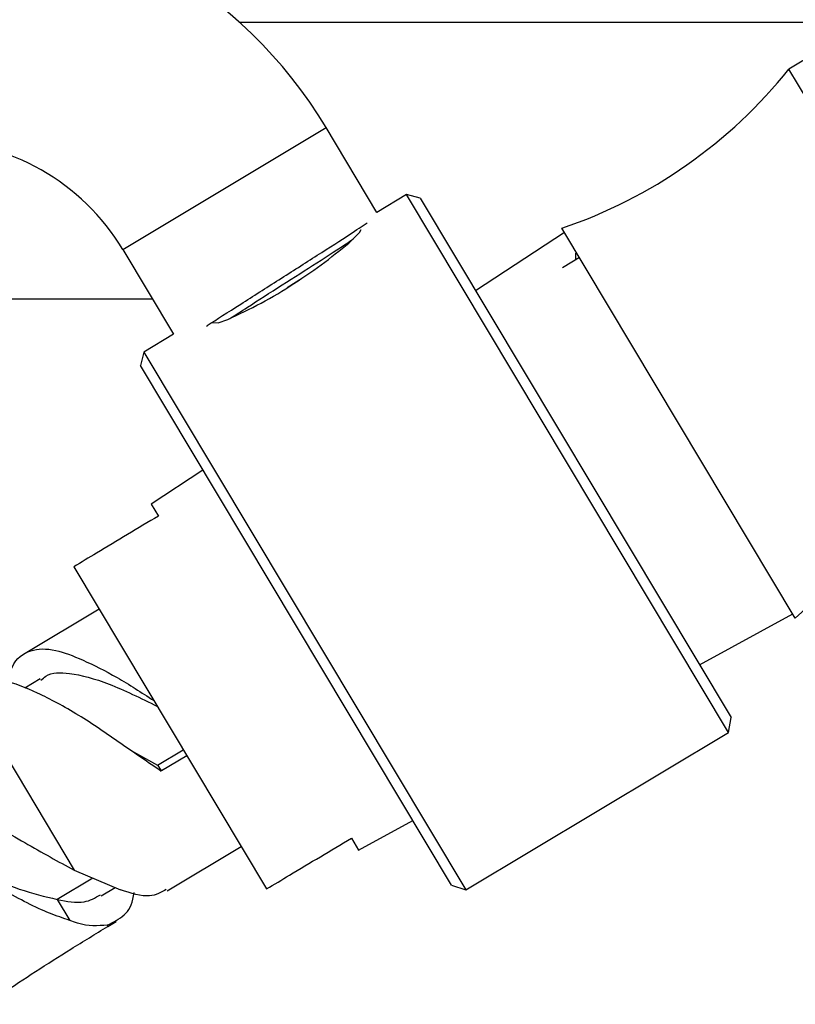
# Model space of a CAD drawing. Units: millimetres. Extents: x 3 to 2496, y 5 to 2495.
# Drawn here: x 1992 to 2031, y 1261 to 1311 of the extents above; entities that cross this region are included whole.
import ezdxf

# ---------------------------------------------------------------- set-up
doc = ezdxf.new("R2010")
doc.units = ezdxf.units.MM

msp = doc.modelspace()

# ---------------------------------------------------------------- linework, layer by layer
at = {"color": 7, "linetype": 'Continuous', "lineweight": 25}
for p, q in [((2003.275, 1310.945), (2035.216, 1310.945)), ((2033.672, 1310.111), (2031.098, 1308.569)), ((2037.522, 1297.846), (2031.098, 1308.569)), ((2010.236, 1301.318), (2007.667, 1305.607)), ((2011.737, 1302.217), (2010.236, 1301.318)), ((2012.423, 1302.045), (2011.737, 1302.217)), ((2028.039, 1275.004), (2011.737, 1302.217)), ((2012.423, 1302.045), (2028.169, 1275.758)), ((2025.512, 1290.652), (2019.602, 1300.517)), ((2008.978, 1299.906), (2009.365, 1300.307)), ((2009.365, 1300.307), (2009.442, 1300.445)), ((2019.731, 1300.303), (2015.236, 1297.349)), ((1997.372, 1299.441), (1999.942, 1295.151)), ((2020.494, 1299.028), (2019.636, 1298.514)), ((2005.703, 1297.515), (2006.332, 1297.918)), ((1989.611, 1296.945), (1998.867, 1296.945)), ((2001.903, 1295.752), (2002.205, 1295.726)), ((2002.205, 1295.726), (2002.693, 1295.891)), ((1999.942, 1295.151), (1998.44, 1294.252)), ((1998.44, 1294.252), (1998.268, 1293.566)), ((1998.44, 1294.252), (2014.742, 1267.038)), ((2014.015, 1267.279), (1998.268, 1293.566)), ((2031.421, 1280.786), (2025.512, 1290.652)), ((2001.435, 1288.281), (1998.819, 1286.562)), ((1998.819, 1286.562), (1999.183, 1285.954)), ((1994.894, 1283.385), (2004.658, 1267.086)), ((1996.179, 1281.24), (1992.429, 1278.994)), ((2026.568, 1278.431), (2031.293, 1281.001)), ((1993.2, 1277.707), (1992.412, 1277.236)), ((2028.039, 1275.004), (2028.169, 1275.758)), ((2014.742, 1267.038), (2028.039, 1275.004)), ((1997.762, 1274.099), (1999.14, 1273.338)), ((1999.136, 1273.347), (2000.439, 1274.128)), ((2000.62, 1273.826), (1999.333, 1273.055)), ((1999.333, 1273.055), (1999.152, 1273.357)), ((2009.311, 1269.047), (2012.06, 1270.542)), ((2008.947, 1269.655), (2009.311, 1269.047)), ((1999.623, 1266.984), (2003.373, 1269.23)), ((1994.919, 1268.036), (1997.266, 1267.038)), ((1996.279, 1266.729), (1996.99, 1267.155)), ((2014.015, 1267.279), (2014.742, 1267.038)), ((1994.06, 1266.552), (1994.695, 1265.491)), ((1996.625, 1265.188), (1997.047, 1265.441))]:
    msp.add_line(p, q, dxfattribs=at)
at = {"color": 8, "linetype": 'Continuous', "lineweight": 25}
for p, q in [((1997.372, 1299.441), (2007.667, 1305.607)), ((1989.431, 1277.198), (1994.919, 1268.036)), ((1995.865, 1267.634), (1994.06, 1266.552)), ((1996.587, 1265.252), (1996.625, 1265.188))]:
    msp.add_line(p, q, dxfattribs=at)
at = {"color": 7, "linetype": 'Continuous', "lineweight": 25}
for centre, radius, start, end in [((1987.658, 1293.622), 23.324, 30.9224, 90), ((2011.585, 1324.197), 25, 288.7053, 321.3108), ((1987.658, 1293.622), 11.324, 30.9224, 90), ((2048.516, 1262.544), 25, 100.534, 133.1396)]:
    msp.add_arc(centre, radius, start, end, dxfattribs=at)
for points, knots in [([(2001.62, 1295.568), (2001.648, 1295.587), (2002.031, 1295.842), (2003.334, 1296.673), (2005.274, 1297.908), (2007.261, 1299.172), (2008.898, 1300.22), (2009.487, 1300.618), (2009.754, 1300.798)], [0, 0, 0, 0, 0.0161912, 0.2199588, 0.4237265, 0.6274941, 0.8312618, 1, 1, 1, 1]), ([(2002.792, 1295.941), (2003.078, 1296.127), (2003.841, 1296.623), (2005.46, 1297.656), (2007.221, 1298.783), (2008.517, 1299.617), (2008.935, 1299.9), (2009.046, 1299.975)], [0, 0, 0, 0, 0.151106, 0.403557, 0.656008, 0.908459, 1, 1, 1, 1]), ([(2002.693, 1295.891), (2003.256, 1296.16), (2004.38, 1296.698), (2006.062, 1297.702), (2007.646, 1298.804), (2008.534, 1299.539), (2008.978, 1299.906)], [0, 0, 0, 0, 0.249754, 0.49893, 0.74945, 1, 1, 1, 1]), ([(2020.287, 1299.254), (2020.288, 1299.191), (2020.29, 1299.076), (2020.292, 1298.96), (2020.292, 1298.907)], [0, 0, 0, 0, 0.542913, 1, 1, 1, 1]), ([(1999.183, 1285.954), (1998.137, 1285.328), (1996.707, 1284.471), (1995.278, 1283.615), (1994.894, 1283.385)], [0, 0, 0, 0, 0.730871, 1, 1, 1, 1]), ([(1991.559, 1277.555), (1991.622, 1277.829), (1991.806, 1278.636), (1992.654, 1279.238), (1993.852, 1279.27), (1995.336, 1278.698), (1997.056, 1277.843), (1998.32, 1277.025), (1998.947, 1276.618)], [0, 0, 0, 0, 0.1032834, 0.3037419, 0.4959273, 0.6596349, 0.8311366, 1, 1, 1, 1]), ([(1993.234, 1277.65), (1993.314, 1277.721), (1993.687, 1278.054), (1994.76, 1278.044), (1996.626, 1277.554), (1998.285, 1276.736), (1999.125, 1276.322)], [0, 0, 0, 0, 0.06993, 0.326849, 0.659039, 1, 1, 1, 1]), ([(1999.324, 1273.032), (1998.642, 1273.501), (1997.234, 1274.467), (1995.095, 1275.956), (1993.019, 1277.057), (1991.444, 1277.664), (1990.436, 1277.776), (1990.033, 1277.486), (1989.892, 1277.385)], [0, 0, 0, 0, 0.178661, 0.368925, 0.567378, 0.757641, 0.915515, 1, 1, 1, 1]), ([(1981.517, 1271.326), (1981.533, 1271.418), (1981.66, 1272.152), (1982.439, 1272.835), (1983.924, 1273.221), (1985.992, 1272.755), (1988.44, 1271.672), (1991.09, 1270.203), (1993.303, 1268.904), (1994.516, 1268.253), (1994.919, 1268.036)], [0, 0, 0, 0, 0.021448, 0.169619, 0.319057, 0.469568, 0.620831, 0.772525, 0.924424, 1, 1, 1, 1]), ([(1994.695, 1265.491), (1994.357, 1265.604), (1993.342, 1265.94), (1991.367, 1266.974), (1988.78, 1268.459), (1986.163, 1269.905), (1983.708, 1271.02), (1981.686, 1271.437), (1980.483, 1271.431), (1980.148, 1271.041), (1980.133, 1271.024)], [0, 0, 0, 0, 0.07634, 0.229369, 0.382215, 0.534533, 0.687124, 0.839847, 0.992945, 1, 1, 1, 1]), ([(2004.658, 1267.086), (2005.042, 1267.316), (2006.47, 1268.171), (2007.901, 1269.028), (2008.947, 1269.655)], [0, 0, 0, 0, 0.269129, 1, 1, 1, 1]), ([(1988.698, 1268.491), (1989.128, 1268.307), (1990.313, 1267.802), (1992.184, 1266.996), (1993.434, 1266.7), (1994.06, 1266.552)], [0, 0, 0, 0, 0.221692, 0.610583, 1, 1, 1, 1]), ([(1994.06, 1266.552), (1994.538, 1266.458), (1995.387, 1266.291), (1995.984, 1266.636), (1996.244, 1266.787)], [0, 0, 0, 0, 0.562964, 1, 1, 1, 1]), ([(1996.587, 1265.252), (1996.895, 1265.401), (1997.496, 1265.692), (1997.869, 1266.297), (1997.937, 1266.842), (1997.944, 1266.896)], [0, 0, 0, 0, 0.485581, 0.948938, 1, 1, 1, 1]), ([(1999.579, 1267.057), (1999.318, 1266.908), (1998.717, 1266.565), (1997.789, 1266.868), (1997.266, 1267.038)], [0, 0, 0, 0, 0.435753, 1, 1, 1, 1]), ([(1990.536, 1261.244), (1990.776, 1261.422), (1991.562, 1262.004), (1992.981, 1262.913), (1994.763, 1264.062), (1995.997, 1264.808), (1996.625, 1265.188)], [0, 0, 0, 0, 0.123186, 0.404169, 0.696275, 1, 1, 1, 1]), ([(1996.587, 1265.252), (1996.114, 1265.212), (1995.535, 1265.164), (1994.825, 1265.441), (1994.695, 1265.491)], [0, 0, 0, 0, 0.817637, 1, 1, 1, 1])]:
    msp.add_open_spline(points, degree=3, knots=knots, dxfattribs=at)

doc.saveas('drawing.dxf')
